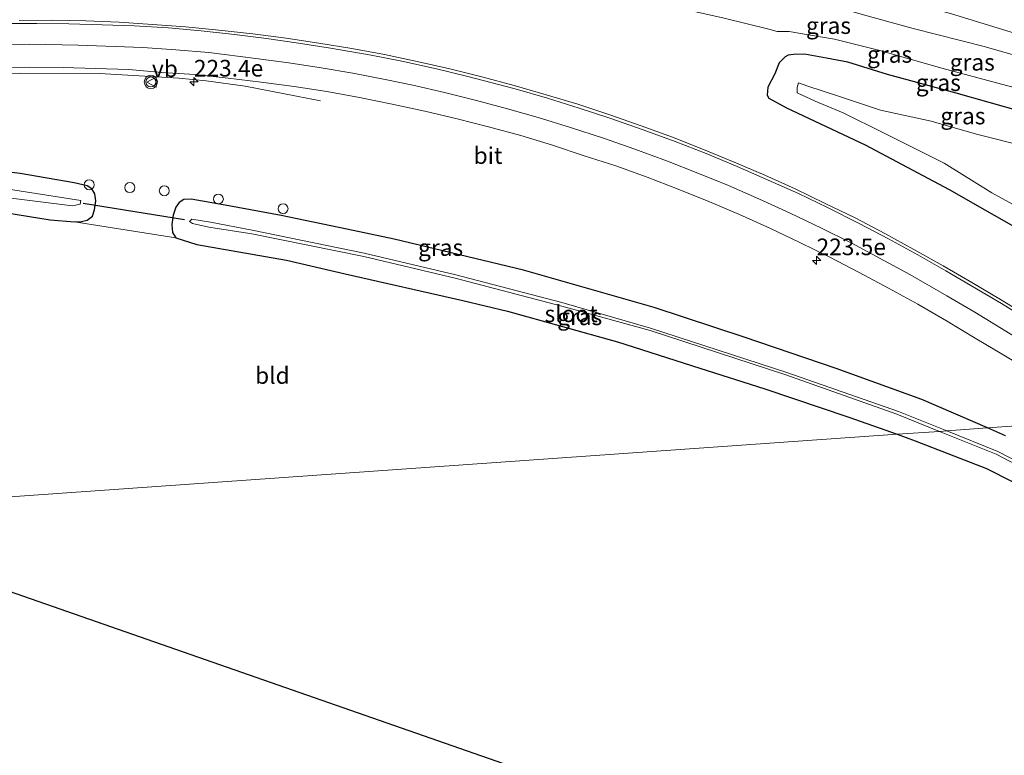
# Model space of a CAD drawing. Units: metres. Extents: x 249999 to 260000, y 575000 to 581250.
# Drawn here: x 255197 to 255345, y 576795 to 576905 of the extents above; entities that cross this region are included whole.
import ezdxf
from ezdxf.enums import TextEntityAlignment as Align

# ---------------------------------------------------------------- set-up
doc = ezdxf.new("R2010")
doc.units = ezdxf.units.M
doc.layers.get('0').update_dxf_attribs({"lineweight": 25})
for name, color, linetype, lineweight in [('B-ME-AL-OVERIG-S-B1', 7, 'Continuous', 18), ('B-ME-AM-KILOMETR-S-B1', 7, 'Continuous', 18), ('B-ME-BV-GELEIDECONSTRUCTIE-GELEIDERAIL-L-B1', 213, 'BV-GELEIDERAIL', 18), ('B-ME-GW-INSTEEKWATERGANG-L-B1', 10, 'Continuous', 25), ('B-ME-GW-KRUINLIJN-L-B1', 93, 'Continuous', 18), ('B-ME-GW-TEENLIJN-L-B1', 93, 'Continuous', 18), ('B-ME-IE-GRASLAND-GV-B6', 93, 'Continuous', 18), ('B-ME-IE-GRONDWERKLIJN-GROND_INGERICHT-GV-B6', 253, 'Continuous', 18), ('B-ME-IE-HULPGEOMETRIE-L-B1', 53, 'Continuous', 18), ('B-ME-KG-KADASTRAAL-OPNAMEDTMGRENS-L-B1', 10, 'Continuous', 25), ('B-ME-KW-DUIKER-L-B1', 10, 'Continuous', 25), ('B-ME-OG-WATER-GV-B6', 153, 'Continuous', 18), ('B-ME-VH-VERH_SOORT-BITUMEN-GV-B6', 8, 'IE-TERREINAFSCHEIDING-NATUURLIJK-HOUTWAL', 18), ('B-ME-VW-MARKERING-STREEP-015-L-B1', 7, 'Continuous', 18), ('B-ME-VW-MEUBILAIR_WEGMEUBILAIR-VERKEERSBORD-S-B1', 8, 'Continuous', 18), ('B-ME-VW-MEUBILAIR_WEGMEUBILAIR-VERKEERSLICHT-S-B1', 13, 'Continuous', 18)]:
    doc.layers.add(name, color=color, linetype=linetype, lineweight=lineweight)
doc.styles.add('NLCS-ISO', font='NLCS-ISO.TTF')
doc.linetypes.add('BV-GELEIDERAIL', pattern='A,10,-3,[108,NLCS.SHX,S=1,R=0,X=0,Y=0],-3', length=16)
doc.linetypes.add('IE-TERREINAFSCHEIDING-NATUURLIJK-HOUTWAL', pattern='A,7,-1.5,[67,NLCS.SHX,S=0.75,R=45,X=0,Y=0],-1.5,7,-1.5,[70,NLCS.SHX,S=0.75,R=0,X=0,Y=0],-1.5', length=20)

# ---------------------------------------------------------------- blocks, each defined once
blk = doc.blocks.new('verkeersbord')
for p, q in [((0, 0.75), (-0.75, -0.625)), ((0.75, -0.625), (0, 0.75)), ((-0.75, -0.625), (0.75, -0.625))]:
    blk.add_line(p, q)
blk = doc.blocks.new('verkeerslicht')
for radius in [1, 0.75]:
    blk.add_circle((0, 0), radius)
blk = doc.blocks.new('dtb')
blk.add_circle((0, 0), 0.75)
blk = doc.blocks.new('hecto')
for p, q in [((0, 0.625), (-0.625, 0)), ((0, -0.625), (0, 0.625)), ((-0.625, 0), (0.625, 0)), ((0.625, 0), (0, -0.625))]:
    blk.add_line(p, q)

msp = doc.modelspace()

# ---------------------------------------------------------------- linework, layer by layer
at = {"layer": 'B-ME-BV-GELEIDECONSTRUCTIE-GELEIDERAIL-L-B1'}
msp.add_polyline3d([(255242.193, 576893.0529, 0.0124), (255230.8829, 576895.2186, 0.443), (255225.0285, 576896.0225, 0.7449), (255220.9597, 576896.4593, 0.7865), (255209.0091, 576897.1576, 0.8481), (255197.062, 576897.2022, 0.88), (255185.0976, 576896.8965, 0.9277), (255175.1255, 576896.3165, 0.9595), (255169.1428, 576895.8473, 0.9768), (255161.2277, 576894.9869, 0.6193), (255160.075, 576894.8178, 0.5605)], dxfattribs=at)
at = {"layer": 'B-ME-GW-INSTEEKWATERGANG-L-B1'}
for points in [[(255347.568, 576891.359, -0.241), (255337.682, 576894.175, -0.282), (255327.368, 576896.995, -0.237), (255321.378, 576898.815, -0.203), (255318.163, 576899.429, -0.314), (255314.864, 576900.03, -0.456), (255313.217, 576900.001, -0.64), (255312.43, 576899.901, -0.786), (255311.966, 576899.631, -0.861), (255311.072, 576898.717, -0.898), (255310.411, 576897.104, -0.951), (255309.392, 576895.086, -1.016), (255309.257, 576893.897, -0.924), (255309.544, 576893.421, -0.927), (255312.172, 576891.974, -0.916), (255323.983, 576886.449, -0.874), (255336.596, 576879.733, -0.847), (255350.1, 576872.005, -0.877)], [(255195.098, 576876.224, -1.088), (255201.603, 576875.198, -1.068), (255205.276, 576874.873, -1.081), (255206.314, 576874.909, -1.055), (255207.194, 576875.12, -1.037), (255207.962, 576875.703, -1.007), (255208.282, 576876.673, -1.022), (255208.455, 576878.01, -0.99), (255208.302, 576879.066, -1.013), (255207.882, 576879.822, -0.913), (255207.185, 576880.263, -0.987), (255205.216, 576880.708, -0.973), (255197.093, 576882.113, -0.982), (255190.821, 576882.898, -1.097)], [(255342.3678, 576843.936, -1.0398), (255332.489, 576848.217, -0.955), (255319.625, 576852.858, -0.937), (255305.8, 576857.577, -0.913), (255292.315, 576862.037, -0.89), (255272.708, 576867.638, -0.873), (255253.256, 576872.283, -0.842), (255246.151, 576873.791, -0.89), (255236.309, 576875.84, -0.872), (255228.437, 576877.267, -0.874), (255222.802, 576878.255, -0.842), (255221.705, 576878.215, -0.849), (255220.962, 576877.793, -0.821), (255220.479, 576877.092, -0.84), (255220.104, 576875.896, -0.833), (255219.893, 576874.496, -0.888), (255219.987, 576873.268, -0.929), (255220.475, 576872.496, -0.946), (255223.634, 576871.478, -0.901), (255237.11, 576869.101, -0.879), (255245.904, 576867.065, -0.782), (255263.567, 576863.077, -0.872), (255270.295, 576861.442, -0.834), (255286.796, 576856.871, -0.923), (255299.18, 576852.914, -0.911), (255308.937, 576849.814, -0.935), (255321.54, 576845.554, -0.963), (255328.7767, 576842.9798, -1.016)], [(255328.7767, 576842.9798, -1.016), (255331.506, 576842.009, -1.036), (255342.189, 576837.837, -1.158), (255353.972, 576831.891, -1.205)], [(255345.07, 576842.765, -1.063), (255342.3678, 576843.936, -1.0398)]]:
    msp.add_polyline3d(points, dxfattribs=at)
at = {"layer": 'B-ME-GW-KRUINLIJN-L-B1'}
msp.add_polyline3d([(255316.9635, 576907.886, 2.03), (255321.657, 576908.694, 2.038), (255324.92, 576909.289, 2.025), (255325.694, 576909.219, 2.029), (255336.9595, 576906.0905, 1.9015), (255350.164, 576902.054, 1.861), (255359.136, 576899.453, 1.945), (255369.482, 576896.837, 2.005), (255382.634, 576893.0145, 1.8775), (255391.592, 576890.118, 1.854), (255391.446, 576889.115, 1.888), (255391.155, 576888.139, 1.942), (255390.855, 576887.873, 1.937), (255383.916, 576889.728, 1.952), (255373.359, 576892.569, 1.954), (255362.828, 576895.567, 1.928), (255353.376, 576897.889, 1.95), (255341.846, 576901.211, 1.924), (255331.222, 576903.884, 1.93), (255323.748, 576905.958, 1.945), (255316.9635, 576907.886, 2.03)], dxfattribs=at)
at = {"layer": 'B-ME-GW-TEENLIJN-L-B1'}
msp.add_polyline3d([(255289.499, 576908.008, -0.873), (255297.666, 576906.598, -0.909), (255302.807, 576905.436, -0.857), (255309.508, 576903.79, -0.841), (255310.796, 576903.443, -0.783), (255312.597, 576903.444, -0.555), (255315.165, 576903.008, -0.378), (255319.384, 576902.268, -0.305), (255326.016, 576900.639, -0.225), (255335.525, 576897.93, -0.219), (255344.453, 576895.549, -0.168), (255352.874, 576893.347, -0.164)], dxfattribs=at)
at = {"layer": 'B-ME-IE-GRASLAND-GV-B6'}
for points in [[(255352.874, 576893.347, -0.164), (255344.453, 576895.549, -0.168), (255335.525, 576897.93, -0.219), (255326.016, 576900.639, -0.225), (255319.384, 576902.268, -0.305), (255315.165, 576903.008, -0.378), (255312.597, 576903.444, -0.555), (255310.796, 576903.443, -0.783), (255309.508, 576903.79, -0.841), (255302.807, 576905.436, -0.857), (255297.666, 576906.598, -0.909), (255289.499, 576908.008, -0.873), (255279.089, 576910.036, -0.833), (255283.581, 576910.213, -0.262), (255286.129, 576910.462, -0.178)], [(255316.9635, 576907.886, 2.03), (255323.748, 576905.958, 1.945), (255331.222, 576903.884, 1.93), (255341.846, 576901.211, 1.924), (255353.376, 576897.889, 1.95), (255362.828, 576895.567, 1.928), (255373.359, 576892.569, 1.954), (255383.916, 576889.728, 1.952), (255390.855, 576887.873, 1.937), (255391.155, 576888.139, 1.942), (255391.446, 576889.115, 1.888), (255391.592, 576890.118, 1.854), (255382.634, 576893.0145, 1.8775), (255369.482, 576896.837, 2.005), (255359.136, 576899.453, 1.945), (255350.164, 576902.054, 1.861), (255336.9595, 576906.0905, 1.9015), (255325.694, 576909.219, 2.029), (255324.92, 576909.289, 2.025), (255321.657, 576908.694, 2.038), (255316.9635, 576907.886, 2.03)], [(255316.9635, 576907.886, 2.03), (255321.657, 576908.694, 2.038), (255324.92, 576909.289, 2.025), (255325.694, 576909.219, 2.029), (255336.9595, 576906.0905, 1.9015), (255350.164, 576902.054, 1.861), (255359.136, 576899.453, 1.945), (255369.482, 576896.837, 2.005), (255382.634, 576893.0145, 1.8775), (255391.592, 576890.118, 1.854), (255391.446, 576889.115, 1.888), (255391.155, 576888.139, 1.942), (255390.855, 576887.873, 1.937), (255383.916, 576889.728, 1.952), (255373.359, 576892.569, 1.954), (255362.828, 576895.567, 1.928), (255353.376, 576897.889, 1.95), (255341.846, 576901.211, 1.924), (255331.222, 576903.884, 1.93), (255323.748, 576905.958, 1.945), (255316.9635, 576907.886, 2.03)], [(255348.5772, 576860.6074, -0.3947), (255344.3074, 576863.2088, -0.3787), (255340.0025, 576865.7684, -0.3627), (255335.6809, 576868.2832, -0.3579), (255331.3251, 576870.7388, -0.3532), (255326.9331, 576873.1289, -0.3456), (255322.4999, 576875.4655, -0.3334), (255317.9985, 576877.6418, -0.3202), (255313.4953, 576879.8156, -0.2874), (255308.9383, 576881.8953, -0.2583), (255304.336, 576883.8495, -0.2367), (255299.712, 576885.7519, -0.2183), (255295.0505, 576887.5852, -0.1933), (255290.3511, 576889.2937, -0.1819), (255285.6294, 576890.9391, -0.1555), (255280.8728, 576892.5092, -0.1375), (255276.0824, 576893.9427, -0.1101), (255271.2827, 576895.3433, -0.0883), (255266.4407, 576896.6217, -0.0616), (255261.6089, 576897.83, -0.0403), (255256.7315, 576898.9302, -0.0112), (255251.8416, 576899.9741, -0.0015), (255246.9134, 576900.9013, 0.0277), (255241.9789, 576901.7055, 0.0602), (255237.0346, 576902.4522, 0.0851), (255232.0683, 576903.1051, 0.1103), (255226.9368, 576903.6571, 0.1431), (255221.9575, 576904.1202, 0.1819), (255216.9704, 576904.4968, 0.2143), (255211.9839, 576904.8618, 0.2389), (255206.9829, 576905.0437, 0.2259), (255201.978, 576905.1357, 0.2549), (255196.9784, 576905.1048, 0.2774)], [(255302.807, 576905.436, -0.857), (255309.508, 576903.79, -0.841), (255310.796, 576903.443, -0.783), (255312.597, 576903.444, -0.555), (255315.165, 576903.008, -0.378), (255319.384, 576902.268, -0.305), (255326.016, 576900.639, -0.225), (255335.525, 576897.93, -0.219), (255344.453, 576895.549, -0.168), (255352.874, 576893.347, -0.164)], [(255350.1, 576872.005, -0.877), (255336.596, 576879.733, -0.847), (255323.983, 576886.449, -0.874), (255312.172, 576891.974, -0.916), (255309.544, 576893.421, -0.927), (255309.257, 576893.897, -0.924), (255309.392, 576895.086, -1.016), (255310.411, 576897.104, -0.951), (255311.072, 576898.717, -0.898), (255311.966, 576899.631, -0.861), (255312.43, 576899.901, -0.786), (255313.217, 576900.001, -0.64), (255314.864, 576900.03, -0.456), (255318.163, 576899.429, -0.314), (255321.378, 576898.815, -0.203), (255327.368, 576896.995, -0.237), (255337.682, 576894.175, -0.282), (255347.568, 576891.359, -0.241)], [(255347.568, 576891.359, -0.241), (255337.682, 576894.175, -0.282), (255327.368, 576896.995, -0.237), (255321.378, 576898.815, -0.203), (255318.163, 576899.429, -0.314), (255314.864, 576900.03, -0.456), (255313.217, 576900.001, -0.64), (255312.43, 576899.901, -0.786), (255311.966, 576899.631, -0.861), (255311.072, 576898.717, -0.898), (255310.411, 576897.104, -0.951), (255309.392, 576895.086, -1.016), (255309.257, 576893.897, -0.924), (255309.544, 576893.421, -0.927), (255312.172, 576891.974, -0.916), (255323.983, 576886.449, -0.874), (255336.596, 576879.733, -0.847), (255350.1, 576872.005, -0.877)], [(255193.5641, 576898.0291, 0.1314), (255198.5639, 576898.0883, 0.1281), (255203.5645, 576898.0541, 0.099), (255208.444, 576897.8813, 0.0704), (255213.4093, 576897.7254, 0.0555), (255218.3902, 576897.293, 0.0106), (255223.3817, 576896.9799, 0.0029), (255228.3547, 576896.4475, -0.0431), (255233.2754, 576895.8577, -0.0812), (255238.2304, 576895.1619, -0.0974), (255243.1749, 576894.412, -0.1197), (255248.0864, 576893.52, -0.1629), (255252.9898, 576892.5378, -0.1791), (255257.8748, 576891.4879, -0.2147), (255262.7392, 576890.3309, -0.2341), (255267.4516, 576889.1522, -0.2664), (255272.2739, 576887.8311, -0.2651), (255277.0622, 576886.3853, -0.2959), (255281.7758, 576884.8034, -0.3802), (255286.5315, 576883.2547, -0.3424), (255291.2365, 576881.5625, -0.3537), (255295.9082, 576879.7761, -0.3827), (255300.513, 576877.919, -0.4105), (255305.1165, 576875.9616, -0.4272), (255309.6741, 576873.9039, -0.4354), (255314.1957, 576871.7698, -0.4499), (255318.6908, 576869.5771, -0.4691), (255323.0952, 576867.2804, -0.4839), (255327.4969, 576864.9054, -0.5128), (255331.8833, 576862.5032, -0.5234), (255336.2069, 576859.9913, -0.552), (255340.4964, 576857.421, -0.5734), (255344.7929, 576854.8847, -0.5956), (255349.0784, 576852.3072, -0.6038)], [(255348.456, 576886.102, -2.593), (255340.721, 576888.01, -2.551), (255333.881, 576889.979, -2.575), (255326.295, 576891.65, -2.583), (255320.129, 576893.685, -2.58), (255315.368, 576895.215, -2.583), (255313.973, 576895.714, -2.577), (255313.766, 576895.017, -2.596), (255313.806, 576894.254, -2.553), (255316.467, 576892.995, -2.576), (255320.677, 576891.249, -2.602), (255326.746, 576888.234, -2.612), (255335.877, 576883.672, -2.606), (255343.019, 576879.246, -2.626), (255350.209, 576875.298, -2.633)], [(255205.276, 576874.873, -1.081), (255206.314, 576874.909, -1.055), (255207.194, 576875.12, -1.037), (255207.962, 576875.703, -1.007), (255208.282, 576876.673, -1.022), (255208.455, 576878.01, -0.99), (255208.302, 576879.066, -1.013), (255207.882, 576879.822, -0.913), (255207.185, 576880.263, -0.987), (255205.216, 576880.708, -0.973), (255197.093, 576882.113, -0.982), (255190.821, 576882.898, -1.097)], [(255190.821, 576882.898, -1.097), (255197.093, 576882.113, -0.982), (255205.216, 576880.708, -0.973), (255207.185, 576880.263, -0.987), (255207.882, 576879.822, -0.913), (255208.302, 576879.066, -1.013), (255208.455, 576878.01, -0.99), (255208.282, 576876.673, -1.022), (255207.962, 576875.703, -1.007), (255207.194, 576875.12, -1.037), (255206.314, 576874.909, -1.055), (255205.276, 576874.873, -1.081)], [(255173.236, 576881.231, -2.729), (255204.974, 576877.256, -2.564), (255206.125, 576877.533, -2.515), (255206.225, 576878.081, -2.499), (255188.615, 576880.822, -2.738)], [(255360.4376, 576845.2073, -0.6338), (255342.3678, 576843.936, -1.0398), (255332.489, 576848.217, -0.955), (255319.625, 576852.858, -0.937), (255305.8, 576857.577, -0.913), (255292.315, 576862.037, -0.89), (255272.708, 576867.638, -0.873), (255253.256, 576872.283, -0.842), (255246.151, 576873.791, -0.89), (255236.309, 576875.84, -0.872), (255228.437, 576877.267, -0.874), (255222.802, 576878.255, -0.842), (255221.705, 576878.215, -0.849), (255220.962, 576877.793, -0.821), (255220.479, 576877.092, -0.84), (255220.104, 576875.896, -0.833), (255219.893, 576874.496, -0.888), (255219.987, 576873.268, -0.929), (255220.475, 576872.496, -0.946), (255205.276, 576874.873, -1.081)], [(255342.3678, 576843.936, -1.0398), (255336.2363, 576843.5046, -2.7721), (255328.995, 576846.42, -2.776), (255312.215, 576852.282, -2.799), (255291.741, 576858.909, -2.786), (255278.428, 576862.762, -2.778), (255262.53, 576866.939, -2.742), (255248.741, 576870.161, -2.773), (255231.967, 576873.624, -2.796), (255225.68, 576874.809, -2.596), (255222.912, 576875.262, -2.548), (255222.526, 576874.923, -2.56), (255222.967, 576874.619, -2.513), (255225.455, 576874.074, -2.567), (255231.876, 576873.093, -2.809), (255248.716, 576869.687, -2.795), (255262.435, 576866.431, -2.768), (255278.438, 576862.208, -2.776), (255291.704, 576858.57, -2.791), (255312.07, 576851.901, -2.794), (255328.762, 576845.985, -2.785), (255335.1576, 576843.4287, -2.7837), (255328.7767, 576842.9798, -1.016), (255321.54, 576845.554, -0.963), (255308.937, 576849.814, -0.935), (255299.18, 576852.914, -0.911), (255286.796, 576856.871, -0.923), (255270.295, 576861.442, -0.834), (255263.567, 576863.077, -0.872), (255245.904, 576867.065, -0.782), (255237.11, 576869.101, -0.879), (255223.634, 576871.478, -0.901), (255220.475, 576872.496, -0.946), (255219.987, 576873.268, -0.929), (255219.893, 576874.496, -0.888), (255220.104, 576875.896, -0.833), (255220.479, 576877.092, -0.84), (255220.962, 576877.793, -0.821), (255221.705, 576878.215, -0.849), (255222.802, 576878.255, -0.842), (255228.437, 576877.267, -0.874), (255236.309, 576875.84, -0.872), (255246.151, 576873.791, -0.89), (255253.256, 576872.283, -0.842), (255272.708, 576867.638, -0.873), (255292.315, 576862.037, -0.89), (255305.8, 576857.577, -0.913), (255319.625, 576852.858, -0.937), (255332.489, 576848.217, -0.955), (255342.3678, 576843.936, -1.0398)], [(255205.276, 576874.873, -1.081), (255201.603, 576875.198, -1.068), (255195.098, 576876.224, -1.088)], [(255345.07, 576842.765, -1.063), (255342.3678, 576843.936, -1.0398), (255360.4376, 576845.2073, -0.6338)], [(255353.972, 576831.891, -1.205), (255342.189, 576837.837, -1.158), (255331.506, 576842.009, -1.036), (255328.7767, 576842.9798, -1.016), (255335.1576, 576843.4287, -2.7837)], [(255335.1576, 576843.4287, -2.7837), (255343.681, 576840.022, -2.782), (255360.778, 576831.07, -2.741)], [(255360.917, 576831.631, -2.803), (255343.893, 576840.422, -2.768), (255336.2363, 576843.5046, -2.7721), (255342.3678, 576843.936, -1.0398), (255345.07, 576842.765, -1.063)]]:
    msp.add_polyline3d(points, dxfattribs=at)
at = {"layer": 'B-ME-IE-GRONDWERKLIJN-GROND_INGERICHT-GV-B6'}
for points in [[(255205.276, 576874.873, -1.081), (255220.475, 576872.496, -0.946), (255223.634, 576871.478, -0.901), (255237.11, 576869.101, -0.879), (255245.904, 576867.065, -0.782), (255263.567, 576863.077, -0.872), (255270.295, 576861.442, -0.834), (255286.796, 576856.871, -0.923), (255299.18, 576852.914, -0.911), (255308.937, 576849.814, -0.935), (255321.54, 576845.554, -0.963), (255328.7767, 576842.9798, -1.016), (255161.58, 576831.217, -0.997), (255160.4534, 576878.8263, -1.0231), (255162.182, 576878.92, -1.002), (255168.413, 576878.755, -0.998), (255175.496, 576878.138, -0.956), (255185.535, 576877.258, -1.02), (255195.098, 576876.224, -1.088), (255201.603, 576875.198, -1.068), (255205.276, 576874.873, -1.081)], [(255557.743, 576693.15, -0.976), (255161.58, 576831.217, -0.997), (255328.7767, 576842.9798, -1.016), (255331.506, 576842.009, -1.036), (255342.189, 576837.837, -1.158), (255353.972, 576831.891, -1.205)]]:
    msp.add_polyline3d(points, dxfattribs=at)
at = {"layer": 'B-ME-IE-HULPGEOMETRIE-L-B1'}
msp.add_polyline3d([(255360.4376, 576845.2073, -0.6338), (255342.3678, 576843.936, -1.0398), (255336.2363, 576843.5046, -2.7721), (255335.1576, 576843.4287, -2.7837), (255328.7767, 576842.9798, -1.016), (255161.58, 576831.217, -0.997)], dxfattribs=at)
at = {"layer": 'B-ME-KG-KADASTRAAL-OPNAMEDTMGRENS-L-B1'}
msp.add_polyline3d([(255725.385, 576575.3326, -1.0202), (255723.842, 576577.601, -1.025), (255717.861, 576585.556, -1.047), (255711.853, 576592.896, -1.073), (255704.946, 576600.514, -1.054), (255697.395, 576608.154, -1.063), (255689.406, 576615.564, -1.062), (255681.347, 576622.53, -1.05), (255673.455, 576628.89, -1.049), (255667.235, 576633.572, -1.056), (255658.133, 576640.015, -1.046), (255649.09, 576645.87, -1.045), (255637.193, 576652.942, -1.045), (255626.681, 576658.826, -1.042), (255623.263, 576656.687, -0.965), (255610.546, 576663.791, -0.957), (255598.535, 576670.498, -0.962), (255588.262, 576676.181, -0.966), (255573.076, 576684.635, -0.97), (255557.743, 576693.15, -0.976), (255161.58, 576831.217, -0.997)], dxfattribs=at)
at = {"layer": 'B-ME-KW-DUIKER-L-B1'}
msp.add_line((255221.792, 576875.198, -2.447), (255206.575, 576877.649, -2.47), dxfattribs=at)
at = {"layer": 'B-ME-OG-WATER-GV-B6'}
for points in [[(255350.209, 576875.298, -2.633), (255343.019, 576879.246, -2.626), (255335.877, 576883.672, -2.606), (255326.746, 576888.234, -2.612), (255320.677, 576891.249, -2.602), (255316.467, 576892.995, -2.576), (255313.806, 576894.254, -2.553), (255313.766, 576895.017, -2.596), (255313.973, 576895.714, -2.577), (255315.368, 576895.215, -2.583), (255320.129, 576893.685, -2.58), (255326.295, 576891.65, -2.583), (255333.881, 576889.979, -2.575), (255340.721, 576888.01, -2.551), (255348.456, 576886.102, -2.593)], [(255188.489, 576890.277, -2.299), (255187.849, 576889.667, -2.558), (255188.195, 576881.055, -2.794), (255188.615, 576880.822, -2.738), (255206.225, 576878.081, -2.499), (255206.125, 576877.533, -2.515), (255204.974, 576877.256, -2.564), (255173.236, 576881.231, -2.729), (255160.3961, 576881.249, -2.6839), (255160.3643, 576882.5916, -2.7051), (255171.965, 576882.589, -2.764), (255186.356, 576881.165, -2.649), (255186.558, 576889.418, -2.574), (255185.988, 576890.031, -2.299), (255186.251, 576890.064, -2.299), (255186.351, 576890.077, -2.299), (255186.281, 576890.636, -2.299), (255188.104, 576890.83, -2.299), (255188.14, 576890.265, -2.299), (255188.232, 576890.269, -2.161), (255188.489, 576890.277, -2.299)], [(255336.2363, 576843.5046, -2.7721), (255335.1576, 576843.4287, -2.7837), (255328.762, 576845.985, -2.785), (255312.07, 576851.901, -2.794), (255291.704, 576858.57, -2.791), (255278.438, 576862.208, -2.776), (255262.435, 576866.431, -2.768), (255248.716, 576869.687, -2.795), (255231.876, 576873.093, -2.809), (255225.455, 576874.074, -2.567), (255222.967, 576874.619, -2.513), (255222.526, 576874.923, -2.56), (255222.912, 576875.262, -2.548), (255225.68, 576874.809, -2.596), (255231.967, 576873.624, -2.796), (255248.741, 576870.161, -2.773), (255262.53, 576866.939, -2.742), (255278.428, 576862.762, -2.778), (255291.741, 576858.909, -2.786), (255312.215, 576852.282, -2.799), (255328.995, 576846.42, -2.776), (255336.2363, 576843.5046, -2.7721)], [(255335.1576, 576843.4287, -2.7837), (255336.2363, 576843.5046, -2.7721), (255343.893, 576840.422, -2.768), (255360.917, 576831.631, -2.803)], [(255360.778, 576831.07, -2.741), (255343.681, 576840.022, -2.782), (255335.1576, 576843.4287, -2.7837)]]:
    msp.add_polyline3d(points, dxfattribs=at)
at = {"layer": 'B-ME-VH-VERH_SOORT-BITUMEN-GV-B6'}
for points in [[(255196.9784, 576905.1048, 0.2774), (255201.978, 576905.1357, 0.2549), (255206.9829, 576905.0437, 0.2259), (255211.9839, 576904.8618, 0.2389), (255216.9704, 576904.4968, 0.2143), (255221.9575, 576904.1202, 0.1819), (255226.9368, 576903.6571, 0.1431), (255232.0683, 576903.1051, 0.1103), (255237.0346, 576902.4522, 0.0851), (255241.9789, 576901.7055, 0.0602), (255246.9134, 576900.9013, 0.0277), (255251.8416, 576899.9741, -0.0015), (255256.7315, 576898.9302, -0.0112), (255261.6089, 576897.83, -0.0403), (255266.4407, 576896.6217, -0.0616), (255271.2827, 576895.3433, -0.0883), (255276.0824, 576893.9427, -0.1101), (255280.8728, 576892.5092, -0.1375), (255285.6294, 576890.9391, -0.1555), (255290.3511, 576889.2937, -0.1819), (255295.0505, 576887.5852, -0.1933), (255299.712, 576885.7519, -0.2183), (255304.336, 576883.8495, -0.2367), (255308.9383, 576881.8953, -0.2583), (255313.4953, 576879.8156, -0.2874), (255317.9985, 576877.6418, -0.3202), (255322.4999, 576875.4655, -0.3334), (255326.9331, 576873.1289, -0.3456), (255331.3251, 576870.7388, -0.3532), (255335.6809, 576868.2832, -0.3579), (255340.0025, 576865.7684, -0.3627), (255344.3074, 576863.2088, -0.3787), (255348.5772, 576860.6074, -0.3947)], [(255349.0784, 576852.3072, -0.6038), (255344.7929, 576854.8847, -0.5956), (255340.4964, 576857.421, -0.5734), (255336.2069, 576859.9913, -0.552), (255331.8833, 576862.5032, -0.5234), (255327.4969, 576864.9054, -0.5128), (255323.0952, 576867.2804, -0.4839), (255318.6908, 576869.5771, -0.4691), (255314.1957, 576871.7698, -0.4499), (255309.6741, 576873.9039, -0.4354), (255305.1165, 576875.9616, -0.4272), (255300.513, 576877.919, -0.4105), (255295.9082, 576879.7761, -0.3827), (255291.2365, 576881.5625, -0.3537), (255286.5315, 576883.2547, -0.3424), (255281.7758, 576884.8034, -0.3802), (255277.0622, 576886.3853, -0.2959), (255272.2739, 576887.8311, -0.2651), (255267.4516, 576889.1522, -0.2664), (255262.7392, 576890.3309, -0.2341), (255257.8748, 576891.4879, -0.2147), (255252.9898, 576892.5378, -0.1791), (255248.0864, 576893.52, -0.1629), (255243.1749, 576894.412, -0.1197), (255238.2304, 576895.1619, -0.0974), (255233.2754, 576895.8577, -0.0812), (255228.3547, 576896.4475, -0.0431), (255223.3817, 576896.9799, 0.0029), (255218.3902, 576897.293, 0.0106), (255213.4093, 576897.7254, 0.0555), (255208.444, 576897.8813, 0.0704), (255203.5645, 576898.0541, 0.099), (255198.5639, 576898.0883, 0.1281), (255193.5641, 576898.0291, 0.1314)]]:
    msp.add_polyline3d(points, dxfattribs=at)
at = {"layer": 'B-ME-VW-MARKERING-STREEP-015-L-B1'}
for points in [[(255356.8062, 576854.9765, -0.4092), (255344.4643, 576862.6082, -0.3686), (255336.1166, 576867.5304, -0.3375), (255331.9001, 576869.9127, -0.3247), (255327.5148, 576872.3146, -0.3102), (255323.0874, 576874.6372, -0.2915), (255318.3245, 576877.0245, -0.2732), (255314.0056, 576879.119, -0.2518), (255304.7982, 576883.1914, -0.2095), (255300.1253, 576885.1189, -0.1912), (255295.4589, 576886.938, -0.1741), (255290.6811, 576888.7033, -0.1547), (255285.629, 576890.4518, -0.1357), (255281.0709, 576891.9563, -0.1138), (255276.293, 576893.4314, -0.0894), (255271.4305, 576894.8292, -0.0667), (255264.3547, 576896.6747, -0.034), (255259.6318, 576897.838, -0.003), (255254.413, 576898.997, 0.0264), (255249.8143, 576899.91, 0.0459), (255243.7104, 576900.9564, 0.0708), (255238.9136, 576901.7129, 0.094), (255234.1185, 576902.3863, 0.1196), (255229.2736, 576902.9951, 0.1526), (255224.3118, 576903.5264, 0.1908), (255219.3634, 576903.9672, 0.2257), (255214.2328, 576904.2714, 0.2543), (255209.4347, 576904.4591, 0.2756), (255204.4412, 576904.5848, 0.2902), (255199.6208, 576904.6436, 0.3086), (255194.6817, 576904.6305, 0.3278)], [(255348.8801, 576856.1546, -0.4689), (255340.4522, 576861.3182, -0.4348), (255336.2712, 576863.7898, -0.4197), (255330.6939, 576866.9735, -0.4022), (255321.896, 576871.7046, -0.3707), (255317.4244, 576873.9418, -0.353), (255312.7443, 576876.1929, -0.3318), (255308.1514, 576878.2869, -0.3115), (255303.4836, 576880.3149, -0.295), (255298.8507, 576882.1953, -0.2752), (255294.3125, 576883.9563, -0.2527), (255289.4109, 576885.7744, -0.2327), (255284.6866, 576887.4118, -0.213), (255279.7597, 576889.0342, -0.1867), (255274.9134, 576890.5241, -0.1618), (255270.2983, 576891.8438, -0.1426), (255265.6571, 576893.09, -0.1169), (255260.8275, 576894.2952, -0.091), (255256.094, 576895.3794, -0.0692), (255251.9008, 576896.2504, -0.0441), (255247.0621, 576897.1652, -0.0131), (255242.2943, 576897.9756, 0.0154), (255237.4379, 576898.7222, 0.04), (255232.5197, 576899.4076, 0.0695), (255225.4287, 576900.2702, 0.1169), (255220.4986, 576900.6952, 0.1467), (255215.5124, 576901.0267, 0.17), (255205.8212, 576901.4098, 0.2128), (255198.5763, 576901.5174, 0.2433), (255192.8429, 576901.4389, 0.2665)]]:
    msp.add_polyline3d(points, dxfattribs=at)

# ---------------------------------------------------------------- block references
at = {"layer": 'B-ME-AL-OVERIG-S-B1', "rotation": 90}
for p in [(255207.4835, 576880.4331, -0.942), (255213.5813, 576880.0199, -0.8587), (255218.7536, 576879.5412, -0.8394), (255226.8696, 576878.2965, -0.858), (255236.5869, 576876.8426, -0.3578)]:
    msp.add_blockref('dtb', p, dxfattribs=at)
at = {"layer": 'B-ME-AM-KILOMETR-S-B1', "rotation": 90}
for p in [(255223.1973, 576895.9005, -0.0097), (255316.6949, 576869.086, -0.4811)]:
    msp.add_blockref('hecto', p, dxfattribs=at)
at = {"layer": 'B-ME-VW-MEUBILAIR_WEGMEUBILAIR-VERKEERSBORD-S-B1', "rotation": 90}
msp.add_blockref('verkeersbord', (255216.9005, 576895.8262, 0.0313), dxfattribs=at)
at = {"layer": 'B-ME-VW-MEUBILAIR_WEGMEUBILAIR-VERKEERSLICHT-S-B1', "rotation": 90}
msp.add_blockref('verkeerslicht', (255216.7359, 576895.8642, 0.0312), dxfattribs=at)

# ---------------------------------------------------------------- texts
at = {"layer": 'B-ME-AM-KILOMETR-S-B1', "ltscale": 0.2, "style": 'NLCS-ISO'}
for s, p in [('223.4e', (255223.1973, 576895.9005, -0.0097)), ('223.5e', (255316.6949, 576869.086, -0.4811))]:
    msp.add_text(s, height=2.5, dxfattribs=at).set_placement(p, align=Align.BOTTOM_LEFT)
at = {"layer": 'B-ME-IE-GRASLAND-GV-B6', "ltscale": 0.2, "style": 'NLCS-ISO'}
for p in [(255318.4851, 576904.3291), (255327.6665, 576900.0041), (255340.0725, 576898.8215), (255334.9795, 576895.7625), (255338.672, 576890.7603), (255260.2447, 576871.0122), (255281.1304, 576860.6174)]:
    msp.add_text('gras', height=2.5, dxfattribs=at).set_placement(p, align=Align.MIDDLE_CENTER)
at = {"layer": 'B-ME-IE-GRONDWERKLIJN-GROND_INGERICHT-GV-B6', "ltscale": 0.2, "style": 'NLCS-ISO'}
msp.add_text('bld', height=2.5, dxfattribs=at).set_placement((255234.9815, 576851.8094), align=Align.MIDDLE_CENTER)
at = {"layer": 'B-ME-OG-WATER-GV-B6', "ltscale": 0.2, "style": 'NLCS-ISO'}
msp.add_text('sloot', height=2.5, dxfattribs=at).set_placement((255279.8473, 576861.0699), align=Align.MIDDLE_CENTER)
at = {"layer": 'B-ME-VH-VERH_SOORT-BITUMEN-GV-B6', "ltscale": 0.2, "style": 'NLCS-ISO'}
msp.add_text('bit', height=2.5, dxfattribs=at).set_placement((255267.3706, 576884.8204), align=Align.MIDDLE_CENTER)
at = {"layer": 'B-ME-VW-MEUBILAIR_WEGMEUBILAIR-VERKEERSBORD-S-B1', "ltscale": 0.2, "style": 'NLCS-ISO'}
msp.add_text('vb', height=2.5, dxfattribs=at).set_placement((255216.9005, 576895.8262, 0.0313), align=Align.BOTTOM_LEFT)

doc.saveas('drawing.dxf')
